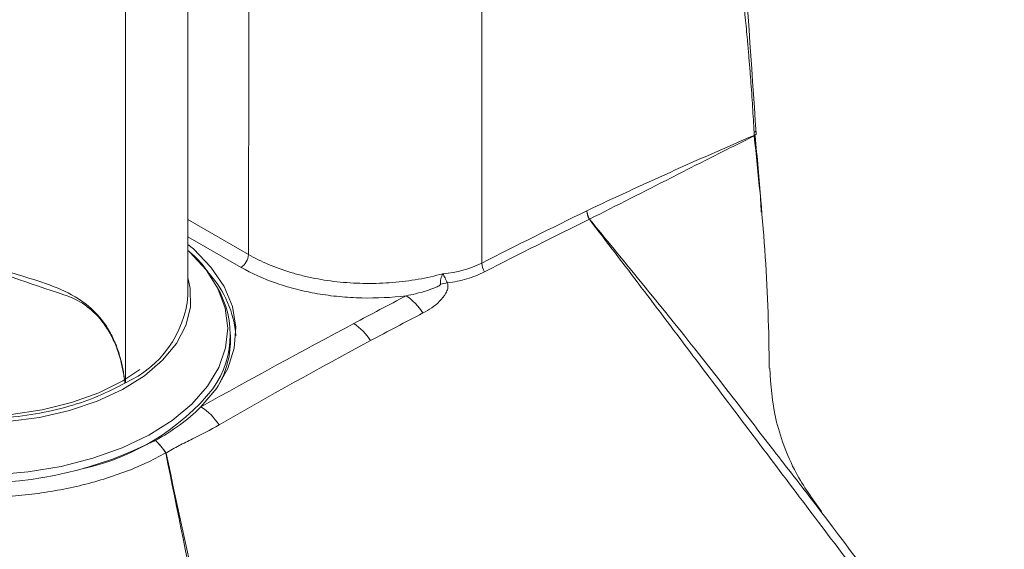
# Model space of a CAD drawing. Units: inches. Extents: x 0.5 to 16.5, y 0.2 to 10.8.
# Drawn here: x 15.7 to 16.1, y 8.6 to 8.8 of the extents above; entities that cross this region are included whole.
import ezdxf

# ---------------------------------------------------------------- set-up
doc = ezdxf.new("R2010")
doc.units = ezdxf.units.IN
doc.header["$MEASUREMENT"] = 0

msp = doc.modelspace()

# ---------------------------------------------------------------- linework, layer by layer
at = {"color": 7, "linetype": 'Continuous', "lineweight": 15}
for p, q in [((15.79496105232612, 8.693031016549934), (15.79496105232612, 8.861803461090926)), ((15.77207876960632, 8.661140074681859), (15.77207876960632, 8.846962948089551)), ((16.00256150765473, 8.751740040781565), (16.00257008426795, 8.751633977948662)), ((16.00257008875812, 8.751633974855672), (16.00258414919939, 8.751524843871051)), ((15.81058605232612, 8.676720613832517), (15.81058605232612, 8.678666932843194)), ((15.77182038000548, 8.660990936043296), (15.77183642832562, 8.661000174038383)), ((15.77183642832562, 8.661000174038383), (15.77207876960632, 8.661140074681859))]:
    msp.add_line(p, q, dxfattribs=at)
at = {"color": 8, "linetype": 'Continuous', "lineweight": 15}
for p, q in [((15.79496105232612, 8.720913514302719), (15.81717627853553, 8.708088937190828)), ((15.81441508918649, 8.703388818285209), (15.79496105232612, 8.714619394715163))]:
    msp.add_line(p, q, dxfattribs=at)
at = {"color": 7, "linetype": 'Continuous', "lineweight": 15, "flags": 128}
for points in [[(15.81717627853553, 8.708088937190828), (15.81728397463237, 8.787397929526719), (15.81742126695183, 8.886970910680581)], [(15.9027938044559, 8.852990803408321), (15.90270759767479, 8.750959841286738), (15.90266954879436, 8.704956633531864)], [(15.79973187817978, 8.652300599223357), (15.80551418557124, 8.659133667935578), (15.80961630179627, 8.66636039164129), (15.81196050375456, 8.673843845070548), (15.81250237567779, 8.681442238676304), (15.81123165067844, 8.689011605131457), (15.8081724052773, 8.696408527088483), (15.80338260322384, 8.70349285451855), (15.79695299725275, 8.710130360144513), (15.79496105232612, 8.711821093860879)]]:
    msp.add_lwpolyline(points, dxfattribs=at)
at = {"color": 8, "linetype": 'Continuous', "lineweight": 15, "flags": 128}
for points in [[(15.65405276001254, 8.641438276515705), (15.66392227407076, 8.636869681349618), (15.67477747170116, 8.633119454506717), (15.68641614111072, 8.630257455617386), (15.69862147590954, 8.628336998305823), (15.7111661138037, 8.627393857058095), (15.72381637192459, 8.627445600811159), (15.73633659989864, 8.628491265676798), (15.74849356956786, 8.630511372897036), (15.76006081958919, 8.633468291696552), (15.77082287398081, 8.637306940272815), (15.780579256032, 8.641955811865854), (15.78914822280491, 8.647328306793888), (15.79637015066169, 8.653324345641565), (15.80211050875077, 8.65983223355009), (15.80626236506213, 8.666730740881125), (15.80874837836829, 8.673891361495569), (15.80952223894509, 8.681180706579791), (15.80856953123418, 8.688462989426842), (15.80590800237762, 8.695602554885888), (15.8015872316222, 8.702466406361006), (15.79568770675188, 8.708926683286121), (15.79496105232612, 8.709594561812596)], [(15.79496105232612, 8.699713714438253), (15.79582060320494, 8.695696465680394), (15.79586599380631, 8.688860484849503), (15.79414598610807, 8.682096950856891), (15.79069900223996, 8.675556949875546), (15.78560204212562, 8.669386574720365), (15.77896896343154, 8.663723661376078), (15.77094793817491, 8.658694709969113), (15.76171814280562, 8.654412058963812), (15.75148575570043, 8.650971375706762), (15.74047935147878, 8.648449519376369), (15.72894479502343, 8.646902824075811), (15.71713974926532, 8.646365840422268), (15.70532791941943, 8.646850563743218), (15.69377316224606, 8.648346166120657), (15.6827335919268, 8.650819238268875), (15.67245581422025, 8.654214535842716), (15.66316941769684, 8.658456213504936)], [(15.66499050320446, 8.660525353139295), (15.67419342004377, 8.6563375434314), (15.68439584404157, 8.65300979763346), (15.69535863902651, 8.650620115286507), (15.70682484637578, 8.649224508519358), (15.71852570790743, 8.64885568917177), (15.73018696534433, 8.649522302056656), (15.7415352886958, 8.651208722332987), (15.75230468288086, 8.653875421738832), (15.76224272242753, 8.657459895100303), (15.77111646811194, 8.661878125399872), (15.77736020480728, 8.665982580288725)]]:
    msp.add_lwpolyline(points, dxfattribs=at)
at = {"color": 7, "linetype": 'Continuous', "lineweight": 15}
for centre, radius, start, end in [((15.94768331491503, 8.724424615632097), 0.006513213814623077, 182.9103339982239, 211.6013487865434), ((15.94772046198621, 8.724388507202258), 0.006466360533954417, 182.2677556214735, 211.2528665354308), ((15.81116201652774, 8.708461028633458), 0.006025761324515416, 302.6741671245508, 356.4597268170988), ((15.90905774292888, 8.705305844838989), 0.006397731850999456, 183.1289655835233, 213.4995674970638), ((15.77434760621235, 8.675431904833156), 0.03826050341741513, 4.322213291400325, 42.24089163948948), ((15.77639778290038, 8.67866963428164), 0.0340405621772128, 324.5007655656837, 35.72071810197269), ((15.89626492006599, 8.65855259666302), 0.03963160427761374, 98.97030103994769, 102.6596647588099), ((15.75619488400446, 8.696691708232601), 0.0389386243971123, 294.074306848164, 354.6055521942199), ((15.86291192418359, 8.675109292881798), 0.02156864779577497, 32.42950768993864, 55.94943609818924), ((15.84381940738417, 8.664900013604983), 0.02150704664546954, 32.77525613719247, 56.39866558441382), ((15.77595089873549, 8.677206928743786), 0.03463856761529686, 328.2598158706792, 359.1955583236958), ((15.74766310901103, 8.705557667648442), 0.07448135377383118, 298.360298674341, 314.3536092831661), ((15.78811209920005, 8.634023678203492), 0.0216579109219759, 32.55958575183434, 57.55333390478577), ((15.7169131652995, 8.771363641402226), 0.1470558055480446, 242.5673483050371, 296.7238604229727), ((15.78756368666204, 8.618532463409295), 0.01687269587158928, 92.22183144616395, 92.52226712361085)]:
    msp.add_arc(centre, radius, start, end, dxfattribs=at)
at = {"color": 8, "linetype": 'Continuous', "lineweight": 15}
msp.add_arc((15.73816828780982, 8.712832016879984), 0.08518701978396383, 282.5996070506257, 320.7229085618489, dxfattribs=at)
at = {"color": 7, "linetype": 'Continuous', "lineweight": 15}
for points, knots in [([(15.17545742298017, 9.087560797492861), (15.18647597554919, 9.074952950938783), (15.20851574748797, 9.049734206375899), (15.2429509442647, 9.013787991497841), (15.27838969437087, 8.979208501171595), (15.31490999124124, 8.946145739737336), (15.36422044126619, 8.904693303166287), (15.42766343805904, 8.856996654930597), (15.50709470956908, 8.805847383609702), (15.5900257223218, 8.760229854582956), (15.662273064081, 8.727856403905214), (15.70981337279792, 8.707950790350617), (15.73264177169056, 8.700612077911758), (15.74427135672597, 8.697238029672322), (15.75508931743631, 8.692355607458557), (15.76177679599006, 8.686552473050849), (15.76516420260746, 8.68169651992378), (15.7665227032424, 8.679397238960249), (15.76769986925433, 8.677038698652396), (15.76870815823561, 8.674643084372317), (15.76955859950462, 8.67223306608535), (15.77026202536877, 8.669834728656049), (15.77082900974143, 8.667480123270114), (15.77127031934015, 8.665212092469343), (15.77159715253985, 8.663091837960849), (15.77176440397361, 8.661696908604037), (15.77183380295893, 8.661025570778243), (15.77183642832563, 8.661000174038389)], [0, 0, 0, 0, 0.06586796531491233, 0.1317518725366039, 0.1976358334106962, 0.2636470427125143, 0.3296583072733595, 0.4576663477677779, 0.585675060681929, 0.7145759182699264, 0.8434771500070135, 0.9074146982292028, 0.9235637946338177, 0.939806209745349, 0.9558443487362951, 0.9717125968096848, 0.975164064063921, 0.9784873719015108, 0.9816855058095945, 0.984758818960655, 0.9877044158997266, 0.9905149092933143, 0.9931762018478013, 0.9956636398096752, 0.997935421808045, 0.9999218969150346, 1, 1, 1, 1]), ([(15.74944312978996, 8.693363748394392), (15.74944307502033, 8.693363766526568), (15.72464327796004, 8.701574051317026), (15.67611238624896, 8.719167240740584), (15.60545883776279, 8.749592431995337), (15.53729921545974, 8.783852874980294), (15.47128347667961, 8.822084684200286), (15.40758349805211, 8.864215091498126), (15.3492798680126, 8.908005400091637), (15.29605562739802, 8.952773907197532), (15.24757471533984, 8.99795647873607), (15.2048206971494, 9.041691286925962), (15.17888388727784, 9.071187785646872), (15.16777449889756, 9.083821878342615)], [0, 0, 0, 0, 2.440399850327414e-07, 0.1105017829861394, 0.2187848558424857, 0.3271656239245352, 0.4355773816712631, 0.5439548388766561, 0.6522351323701483, 0.7449856547544831, 0.8377568124579305, 0.9305071598478882, 1, 1, 1, 1]), ([(16.00330794330615, 8.752461720062053), (16.00155514734637, 8.77773493372263), (15.99829891127772, 8.824685949003813), (15.99514845305519, 8.871558972850025), (15.99369385174459, 8.893200764964865)], [0, 0, 0, 0, 0.5382889700940663, 1, 1, 1, 1]), ([(16.00256150644896, 8.751740040194106), (16.00248494502242, 8.753260604490158), (16.00232913035825, 8.75635519436201), (16.00205046320555, 8.761057018183413), (16.00173437018938, 8.765904554782939), (16.00137759452022, 8.77089619651448), (16.00098104001973, 8.776032374467919), (16.00054450445513, 8.781312977644488), (15.99999098378029, 8.787612777879547), (15.99927981954366, 8.795196158411557), (15.99813782646624, 8.806727776641399), (15.99661655235614, 8.821262768854078), (15.99481399648218, 8.83851012575225), (15.99340171144746, 8.853029064905849), (15.99239977798914, 8.864628793271953), (15.9917484445654, 8.873035113947402), (15.99120468362195, 8.88102779496619), (15.99091967460392, 8.886224755826422), (15.99077786094008, 8.888810639127625)], [0, 0, 0, 0, 0.03269004417632153, 0.0665294324488055, 0.101519719903784, 0.1376623139660801, 0.1749584925254619, 0.2134094193925719, 0.2530161575394101, 0.3129416250967331, 0.3800125555340477, 0.507054311245051, 0.6340956504852902, 0.7610909647213777, 0.826651327018129, 0.8880146354187783, 0.9442787636778893, 1, 1, 1, 1]), ([(15.94125916576436, 8.72413263674952), (15.95134518571941, 8.728910031122698), (15.96149715564996, 8.733599553282044), (15.98193258780871, 8.742787956440152), (15.99221504979968, 8.747283628160256), (16.00256150646062, 8.751740039952168)], [0, 0, 0, 0, 0.5, 0.5, 1, 1, 1, 1]), ([(16.00258415170457, 8.75152482483536), (15.99742814467835, 8.74899918424954), (15.99231877944338, 8.74644292913044), (15.98217560033022, 8.741324055764556), (15.97714051773766, 8.738762856781355), (15.96209291540563, 8.731115169219995), (15.95213064977172, 8.726067965429593), (15.94219246144361, 8.721033655706893)], [0, 0, 0, 0, 0.2499999999999997, 0.2499999999999997, 0.4999999999999993, 0.4999999999999993, 1, 1, 1, 1]), ([(16.0027409050245, 8.753202909628886), (16.00291120044023, 8.753123262709726), (16.0030639013728, 8.75301632613463), (16.00326925944339, 8.75275578549219), (16.00331975586082, 8.752602445017114), (16.00328559552325, 8.75228868484305), (16.00320109353935, 8.752129686705072), (16.00293686058785, 8.751849465920646), (16.00275936780895, 8.751728691220846), (16.00257008875812, 8.751633974855672)], [0, 0, 0, 0, 0.25, 0.25, 0.5, 0.5, 0.75, 0.75, 1, 1, 1, 1]), ([(16.00806517690465, 8.666488822184085), (16.00805842448881, 8.667326000018306), (16.00794305909389, 8.68162922920825), (16.00693834483229, 8.709746795801637), (16.00403577110955, 8.737596687625825), (16.00258415162093, 8.75152482506167)], [0, 0, 0, 0, 0.03014092278933738, 0.5149593181162556, 0.9999999999999999, 0.9999999999999999, 0.9999999999999999, 0.9999999999999999]), ([(16.00287889316034, 8.751611922022503), (16.00365802849171, 8.743698772302508), (16.00458627916842, 8.734271159041159), (16.00510096222611, 8.725054840196016), (16.0051836415538, 8.72357431925296)], [0, 0, 0, 0, 0.8393587539740708, 0.9999999999999999, 0.9999999999999999, 0.9999999999999999, 0.9999999999999999]), ([(16.09427028823186, 8.521346224347566), (16.08144334153119, 8.53787895933381), (16.0686545558379, 8.554438448570629), (16.04319107063257, 8.587636313135441), (16.0305203552742, 8.604277678915608), (16.00528544704602, 8.637636339962496), (15.99272079770985, 8.654352948253864), (15.96751615428515, 8.687739735572036), (15.95486605893567, 8.704402736970064), (15.94213591562351, 8.72101165279969)], [0, 0, 0, 0, 0.25, 0.25, 0.5, 0.5, 0.75, 0.75, 1, 1, 1, 1]), ([(15.80347404004093, 8.69980660061425), (15.80280557264349, 8.700835849036562), (15.80067414463578, 8.704117637980353), (15.79783582007352, 8.707285361637894), (15.79537824624401, 8.709238067983078), (15.79531065964191, 8.709291770046955)], [0, 0, 0, 0, 0.3076526391938185, 0.9809595117635498, 0.9999999999999999, 0.9999999999999999, 0.9999999999999999, 0.9999999999999999]), ([(15.81717627853553, 8.708088937190828), (15.82175540990639, 8.705437132502183), (15.82691109504206, 8.703256242591909), (15.8340669758283, 8.70111108144868), (15.83553658878665, 8.700711634970503), (15.83849801128531, 8.699986217342882), (15.83999593642316, 8.69965826063936), (15.84454038303452, 8.698776687640382), (15.84763727931522, 8.698324770090853), (15.85238507650226, 8.697853729655943), (15.85399134688595, 8.697731040597162), (15.85720618040411, 8.697558917198485), (15.85880992582253, 8.69750939470154), (15.8636104307663, 8.697467631128458), (15.86679652045088, 8.697581582179431), (15.87314016166884, 8.698093511671482), (15.8763149889068, 8.69849540677), (15.88250259913043, 8.699577739281436), (15.88552694440743, 8.700258784977178), (15.88844467362184, 8.701072217391367)], [0, 0, 0, 0, 0.2500000000000001, 0.2500000000000001, 0.3125000000000003, 0.3125000000000003, 0.3750000000000006, 0.3750000000000006, 0.500000000000001, 0.500000000000001, 0.562500000000001, 0.562500000000001, 0.625000000000001, 0.625000000000001, 0.7500000000000008, 0.7500000000000008, 0.8750000000000004, 0.8750000000000004, 1, 1, 1, 1]), ([(15.87498873456332, 8.692979861389547), (15.8695814891271, 8.692324601844442), (15.86413434411261, 8.692065244485157), (15.8559048759295, 8.692259159852524), (15.85313444058325, 8.692424549119059), (15.84770996753604, 8.692947553810157), (15.84504497663556, 8.693304140800619), (15.83980766768551, 8.694203824441958), (15.83723534705899, 8.694746915906565), (15.83344824258283, 8.695705202509506), (15.83219394548118, 8.696049904258798), (15.82974066928943, 8.696779252946381), (15.82853913405309, 8.697164366167748), (15.82265439947145, 8.699190031958793), (15.81833436016913, 8.7011262713066), (15.81441508918649, 8.703388818285209)], [0, 0, 0, 0, 0.2499999999999998, 0.2499999999999998, 0.3749999999999997, 0.3749999999999997, 0.4999999999999999, 0.4999999999999999, 0.6250000000000001, 0.6250000000000001, 0.6875000000000001, 0.6875000000000001, 0.7500000000000002, 0.7500000000000002, 1, 1, 1, 1]), ([(15.8875792818308, 8.697220719788726), (15.88752385848176, 8.69753939670089), (15.88750541384889, 8.697867020472266), (15.88753755982746, 8.698537029497635), (15.88758955386248, 8.698879648150454), (15.88783049841963, 8.699869099757953), (15.88811195848237, 8.700509427657716), (15.88844467362185, 8.701072217391376)], [0, 0, 0, 0, 0.2499999999999982, 0.2499999999999982, 0.4999999999999964, 0.4999999999999964, 1, 1, 1, 1]), ([(15.89008546199733, 8.697699478474922), (15.88994269649333, 8.697998233536982), (15.8898018432555, 8.698300609717474), (15.88951714945083, 8.69890890762675), (15.88937314066116, 8.699214966209222), (15.88895579537771, 8.700082219902482), (15.8886805826088, 8.7006190062455), (15.88844467362184, 8.701072217391374)], [0, 0, 0, 0, 0.2500000000000056, 0.2500000000000056, 0.5000000000000111, 0.5000000000000111, 1, 1, 1, 1]), ([(15.90372273838989, 8.70177474028003), (15.90163572537008, 8.700709995593556), (15.89945345723561, 8.699842774941722), (15.89490437198653, 8.698486364887533), (15.89252685691641, 8.697996386694125), (15.89008546199732, 8.697699478474936)], [0, 0, 0, 0, 0.5, 0.5, 1, 1, 1, 1]), ([(15.87498873456332, 8.692979861389547), (15.87724950461835, 8.69341733057336), (15.87945984827033, 8.693946378464151), (15.88268674242552, 8.694911620848998), (15.88374899838925, 8.69526135735668), (15.88529875820338, 8.695854876994137), (15.88580872033002, 8.696063509795671), (15.88654878094403, 8.69641360601447), (15.88679205818255, 8.69653607529039), (15.8871408469178, 8.696744396232502), (15.88725408189742, 8.6968172342304), (15.88741036675815, 8.696942145007375), (15.88746043002634, 8.696986123054698), (15.88754767986698, 8.697089056557063), (15.88759162067869, 8.697149773048347), (15.88757928183076, 8.697220719788739)], [0, 0, 0, 0, 0.5000000000000029, 0.5000000000000029, 0.7500000000000026, 0.7500000000000026, 0.8750000000000001, 0.8750000000000001, 0.937499999999999, 0.937499999999999, 0.9687499999999988, 0.9687499999999988, 0.9843749999999994, 0.9843749999999994, 1, 1, 1, 1]), ([(15.89008546199733, 8.697699478474922), (15.89020492302504, 8.697353632565177), (15.89026693614596, 8.697001312031704), (15.89029386063774, 8.696316600052503), (15.89026081859791, 8.695985225794939), (15.89006361702508, 8.695014324848302), (15.88981526137916, 8.69443336397109), (15.88890731547059, 8.692783855984372), (15.88808648585155, 8.691823177736875), (15.88631024410317, 8.690087548473505), (15.8853451177093, 8.68931459176104), (15.88330900404892, 8.687899133687628), (15.88223658908967, 8.687258380648094), (15.88111698145915, 8.686675729555706)], [0, 0, 0, 0, 0.06249999999999871, 0.06249999999999871, 0.1249999999999974, 0.1249999999999974, 0.2499999999999963, 0.2499999999999963, 0.4999999999999974, 0.4999999999999974, 0.7499999999999987, 0.7499999999999987, 1, 1, 1, 1]), ([(15.77182038000548, 8.660990936043296), (15.77181768949734, 8.661015587138618), (15.7717447908773, 8.661683502170327), (15.77157012772665, 8.663071667961281), (15.7712315115299, 8.665181582293119), (15.77077711266936, 8.66743702695789), (15.77019592986361, 8.66977666960865), (15.76947730151973, 8.672157466584165), (15.76861068471975, 8.67454707751738), (15.76758526111826, 8.676919089853456), (15.76638985361251, 8.679250213039209), (15.76501229416684, 8.68151824328981), (15.7622216461159, 8.685396030480794), (15.75736643976328, 8.689993488582633), (15.75221515436207, 8.692516062973063), (15.74944318524843, 8.693363731435186), (15.74944312978996, 8.693363748394392)], [0, 0, 0, 0, 0.001480248662667926, 0.04010695344610633, 0.08427277325200096, 0.1326204501511811, 0.1843346341464004, 0.238933499038654, 0.2961403576415514, 0.3558086817384576, 0.4178787901089127, 0.4823534675358561, 0.5492857201707693, 0.7746573028436633, 0.9999954915945362, 1, 1, 1, 1]), ([(16.02725590685666, 8.613935497444347), (16.02392246422988, 8.618557089799639), (16.0183359566904, 8.626302404007205), (16.01325723988877, 8.638266999904562), (16.00932216431702, 8.650729969407948), (16.00866971188537, 8.660261652813016), (16.00824297548469, 8.666495848704283)], [0, 0, 0, 0, 0.2791252659000051, 0.4677852829642469, 0.6519050558842431, 1, 1, 1, 1]), ([(15.77182038000548, 8.660990936043296), (15.76868642997914, 8.659357044298122), (15.76241837887824, 8.656089182058457), (15.7512970133207, 8.652307610049329), (15.73915000712002, 8.64955110955831), (15.72618506380146, 8.647985300493321), (15.71296099529439, 8.6477177113532), (15.69983278315557, 8.648706391151181), (15.68722072510683, 8.650993103002985), (15.67385767240711, 8.654791509857573), (15.66600058992584, 8.65875636236848), (15.66146576020782, 8.661044734806584)], [0, 0, 0, 0, 0.1033490915279641, 0.206703164212556, 0.3144675594688756, 0.4222426017163144, 0.5298899120971012, 0.637542891256739, 0.7452580638752032, 0.8529719771785917, 1, 1, 1, 1]), ([(15.80636608424931, 8.645679455111342), (15.80319144181001, 8.643844349037892), (15.79988952705204, 8.642213289414613), (15.79494094563303, 8.639775036654651), (15.79329472605867, 8.638959468408059), (15.79005601371196, 8.63724703794889), (15.78846520261952, 8.636347425142807), (15.78690955660632, 8.635392474673981)], [0, 0, 0, 0, 0.5000000000000001, 0.5000000000000001, 0.7500000000000002, 0.7500000000000002, 1, 1, 1, 1]), ([(15.78680651465797, 8.63542558836854), (15.78624545250123, 8.636298135940349), (15.785649969212, 8.63711611623417), (15.78439360077308, 8.638648339290004), (15.78372297381175, 8.63937135957757), (15.78304283723632, 8.640015720082873)], [0, 0, 0, 0, 0.5, 0.5, 1, 1, 1, 1]), ([(15.78687210426827, 8.635462511822917), (15.78630056582198, 8.636329157369282), (15.78569437743336, 8.637141108777277), (15.78441612731425, 8.63866101335232), (15.78373416140472, 8.639377653099675), (15.78304283723631, 8.640015720082872)], [0, 0, 0, 0, 0.5, 0.5, 1, 1, 1, 1]), ([(15.78680651465786, 8.635425588368483), (15.78443070311824, 8.634094950671544), (15.78194172881521, 8.632832196930583), (15.77681104737192, 8.630473072038063), (15.7741623431738, 8.629372790298953), (15.76596752888226, 8.626309974568597), (15.7601740149112, 8.624570819074346), (15.74792990946162, 8.621757220285458), (15.7416746183549, 8.620714073757547), (15.73209613969279, 8.619691274183676), (15.72887073115148, 8.619439631791199), (15.72235421741204, 8.619116210528944), (15.71904871977414, 8.619045304773937), (15.70923818505691, 8.619122130536434), (15.70278186724854, 8.619537635171508), (15.69322207757835, 8.620705958254677), (15.69005666157426, 8.621188059395111), (15.68376868887094, 8.622338118910546), (15.68069006966646, 8.622998382227332), (15.67168518760109, 8.62522524536684), (15.66597009868599, 8.627036596317293), (15.65783133915747, 8.63024527991467), (15.65518316998079, 8.631403598384432), (15.65010862319291, 8.633857579324781), (15.64767620198732, 8.635154667947331), (15.64535058890289, 8.636523594474776)], [0, 0, 0, 0, 0.06250000000000011, 0.06250000000000011, 0.1250000000000002, 0.1250000000000002, 0.2500000000000004, 0.2500000000000004, 0.3750000000000006, 0.3750000000000006, 0.4375000000000007, 0.4375000000000007, 0.5000000000000007, 0.5000000000000007, 0.6250000000000007, 0.6250000000000007, 0.6875000000000006, 0.6875000000000006, 0.7500000000000004, 0.7500000000000004, 0.8750000000000002, 0.8750000000000002, 0.9375000000000001, 0.9375000000000001, 1, 1, 1, 1]), ([(15.78682115898799, 8.635388812914108), (15.78682070062681, 8.635391101466523), (15.78682017354737, 8.635393390373984), (15.78681957268157, 8.635395671840314), (15.78681686662003, 8.635405946660802), (15.78681250508519, 8.635416294960484), (15.78680651465796, 8.635425588368538)], [0, 0, 0, 0, 1.503566732224969e-06, 1.503566732224969e-06, 1.503566732224969e-06, 8.377366531056216e-06, 8.377366531056216e-06, 8.377366531056216e-06, 8.377366531056216e-06]), ([(15.83863576657341, 8.384620280014108), (15.82989923776995, 8.426404542969513), (15.82117291340096, 8.46819226797601), (15.80816408713121, 8.530886182606597), (15.80384173113535, 8.551786444517148), (15.7952625665454, 8.593590249795794), (15.79100563634534, 8.614496127800765), (15.78682115898799, 8.635388812914108)], [0, 0, 0, 0, 0.5000000000000001, 0.5000000000000001, 0.7500000000000002, 0.7500000000000002, 1, 1, 1, 1]), ([(15.78687210426827, 8.635462511822912), (15.78688424236532, 8.635444106363382), (15.78689493192453, 8.635424769871475), (15.78690402064157, 8.635405013278945), (15.78690593365992, 8.635400854856597), (15.78690777893313, 8.635396673802866), (15.78690955660632, 8.63539247467398)], [6.695626041455793e-17, 6.695626041455793e-17, 6.695626041455793e-17, 6.695626041455793e-17, 1.349343510410448e-05, 1.349343510410448e-05, 1.349343510410448e-05, 1.632281918297698e-05, 1.632281918297698e-05, 1.632281918297698e-05, 1.632281918297698e-05]), ([(15.78690955660632, 8.635392474673981), (15.79148040882986, 8.614510401112346), (15.79597416197165, 8.593631036901636), (15.8049069922006, 8.55187056503628), (15.80934359316798, 8.530989846960626), (15.82261591045373, 8.468345269400483), (15.83141522674855, 8.426579362363764), (15.84020438009595, 8.384811701689705)], [0, 0, 0, 0, 0.2499999999999999, 0.2499999999999999, 0.4999999999999999, 0.4999999999999999, 1, 1, 1, 1]), ([(16.00787759849684, 8.638674510317124), (16.01280829461019, 8.632366803657419), (16.02951335709327, 8.610996467410168), (16.04566224407797, 8.589221642480336), (16.05704459670394, 8.57387391381304)], [0, 0, 0, 0, 0.2951617881312731, 1, 1, 1, 1])]:
    msp.add_open_spline(points, degree=3, knots=knots, dxfattribs=at)
for points in [[(15.90266954879437, 8.704956633531864), (15.91539502494387, 8.711418206415582), (15.92823133474428, 8.717797722895666), (15.94117850174015, 8.72409391976747)], [(15.94117850174015, 8.72409391976747), (15.94120538664541, 8.724106993875228), (15.94123227554473, 8.724119899794353), (15.94125916576436, 8.72413263674952)], [(15.94213591562351, 8.72101165279969), (15.92922947882326, 8.714666439304201), (15.91642469226631, 8.708254976756445), (15.9037227383899, 8.70177474028003)], [(15.94219246144361, 8.721033655706893), (15.9421735970567, 8.721026472333898), (15.94215474750309, 8.721019138006282), (15.94213591562501, 8.721011652796816)], [(15.88844467362184, 8.701072217391367), (15.89356798802447, 8.701468389611495), (15.89831678743105, 8.70273931510953), (15.90266954879437, 8.704956633531864)], [(15.85572164245227, 8.682813412383389), (15.86211983656738, 8.686217494068591), (15.86854219527603, 8.689606313769293), (15.87498873456332, 8.692979861389547)], [(15.88111698145915, 8.686675729555708), (15.87467977107377, 8.683325763406204), (15.8682749601437, 8.679948099659907), (15.86190254227387, 8.676542749021172)], [(15.79973187817978, 8.652300599223357), (15.81818734477992, 8.662597033767053), (15.83684757162902, 8.672771691601136), (15.85572164245227, 8.682813412383389)], [(15.86190254227387, 8.676542749021172), (15.84310301663332, 8.666496487467763), (15.82458938549206, 8.656213457421295), (15.80636608424931, 8.645679455111342)], [(15.78687210426828, 8.635462511822915), (15.78685031911653, 8.635450271034452), (15.78682845541398, 8.635437962935352), (15.78680651465797, 8.63542558836854)]]:
    msp.add_open_spline(points, degree=3, dxfattribs=at)
at = {"color": 8, "linetype": 'Continuous', "lineweight": 15}
msp.add_open_spline([(15.9421924614436, 8.721033655706892), (15.94439261132396, 8.718341596083471), (15.95669181578226, 8.703292534190878), (15.97903689435841, 8.676195781904351), (15.99832355675223, 8.651104158127897), (16.00787759849684, 8.638674510317124)], degree=3, knots=[0, 0, 0, 0, 0.0990480428966577, 0.5536950648953626, 1, 1, 1, 1], dxfattribs=at)

doc.saveas('drawing.dxf')
